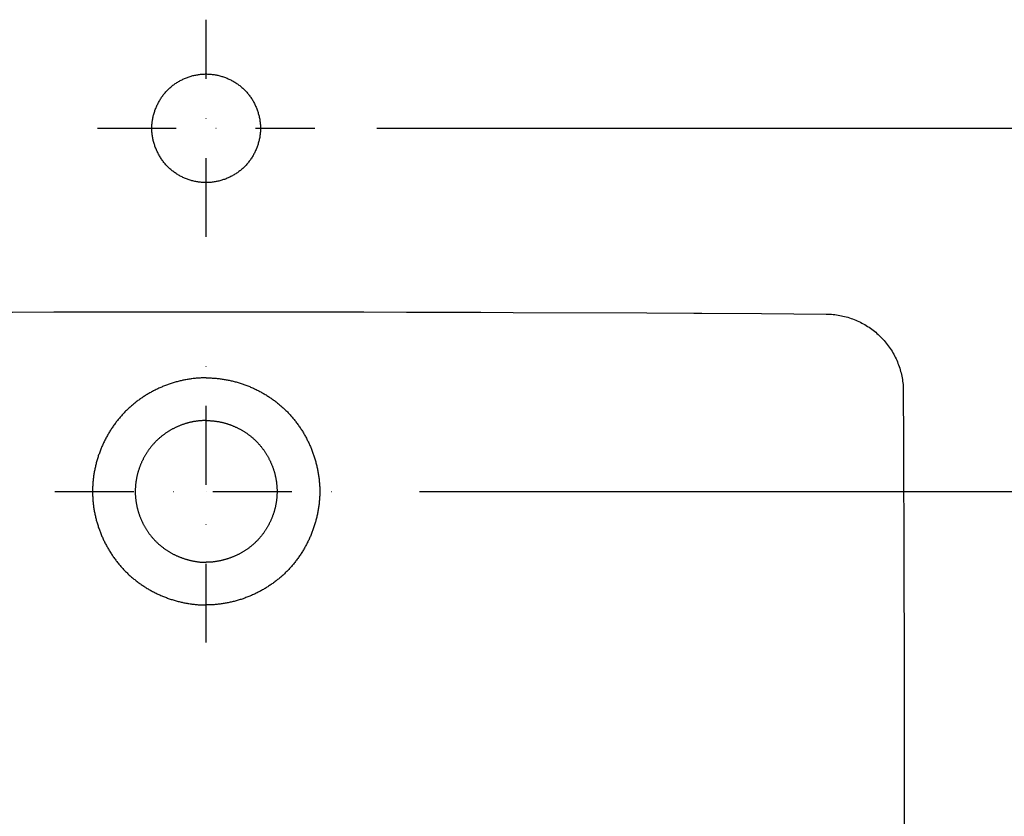
# Model space of a CAD drawing. Extents: x -5804 to 32924, y -10569 to 13579.
# Drawn here: x 5718 to 6035, y -4366 to -4109 of the extents above; entities that cross this region are included whole.
import ezdxf

# ---------------------------------------------------------------- set-up
doc = ezdxf.new("R2010")
doc.units = 0
doc.header["$LTSCALE"] = 2
doc.linetypes.add('STRICHPUNKT', pattern=[25.4, 12.7, -6.35, 0, -6.35])
doc.layers.get('DEFPOINTS').update_dxf_attribs({"linetype": 'CONTINUOUS'})
for name, color, linetype in [('KERA0', 5, 'CONTINUOUS'), ('KERA2', 18, 'STRICHPUNKT'), ('KERA4', 1, 'CONTINUOUS')]:
    doc.layers.add(name, color=color, linetype=linetype)
doc.styles.get("Standard").update_dxf_attribs({"font": 'txt', "height": 50})
doc.dimstyles.new('STANDARD$0', dxfattribs={"dimtxt": 0.18, "dimasz": 0.18, "dimexe": 0.18, "dimexo": 0.0625, "dimgap": 0.09, "dimtad": 0, "dimtih": 1, "dimtoh": 1, "dimzin": 0, "dimcen": 0.09, "dimazin": 3, "dimtfac": 1, "dimtofl": 0, "dimtmove": 0, "dimatfit": 3})

# ---------------------------------------------------------------- blocks, each defined once
blk = doc.blocks.new('*U608')
at = {"layer": 'KERA4', "color": 0}
blk.add_text('63', height=50, dxfattribs=at).set_placement((505.65, -76.06))
blk = doc.blocks.new('*D147')
at = {"layer": 'DEFPOINTS', "color": 0}
for p in [(210.94, -20.01), (-264.05, -83), (544.22, -83)]:
    blk.add_point(p, dxfattribs=at)
at = {"layer": 'KERA4', "color": 0}
for p, q in [((544.22, 19.99), (544.22, 59.99)), ((230.94, -20.01), (559.22, -20.01)), ((-244.05, -83), (559.22, -83)), ((544.22, -123), (544.22, -163))]:
    blk.add_line(p, q, dxfattribs=at)
for points in [[(537.56, 19.99), (550.89, 19.99), (544.22, -20.01)], [(537.56, -123), (550.89, -123), (544.22, -83)]]:
    blk.add_solid(points, dxfattribs=at)
at = {"layer": 'KERA2'}
blk.add_blockref('*U608', (0, 0), dxfattribs=at)
blk = doc.blocks.new('*U609')
at = {"layer": 'KERA4', "color": 0}
blk.add_text('180', height=50, dxfattribs=at).set_placement((587.2, -134.58))
blk = doc.blocks.new('*D148')
at = {"layer": 'DEFPOINTS', "color": 0}
for p in [(210.94, -20.01), (-250.31, -200), (647.6, -200)]:
    blk.add_point(p, dxfattribs=at)
at = {"layer": 'KERA4', "color": 0}
for p, q in [((647.6, 19.99), (647.6, 59.99)), ((230.94, -20.01), (662.6, -20.01)), ((-230.31, -200), (662.6, -200)), ((647.6, -240), (647.6, -280))]:
    blk.add_line(p, q, dxfattribs=at)
for points in [[(640.94, 19.99), (654.27, 19.99), (647.6, -20.01)], [(640.94, -240), (654.27, -240), (647.6, -200)]]:
    blk.add_solid(points, dxfattribs=at)
at = {"layer": 'KERA2'}
blk.add_blockref('*U609', (0, 0), dxfattribs=at)
blk = doc.blocks.new('2-DEJUNA_ABLAGE_RECHTS_MIT')
at = {"layer": 'KERA0'}
for p, q in [((-157.05, -142.45, 55), (-141.95, -142.53, 55)), ((-141.95, -142.53, 55), (-139.41, -142.58, 55)), ((-139.41, -142.58, 55), (-120.12, -142.72, 55)), ((-120.12, -142.72, 55), (-99.27, -142.88, 55)), ((-74.24, -247.49, 55), (-74.23, -261.08, 55)), ((-74.23, -261.08, 55), (-74.22, -273.57, 55)), ((-74.22, -273.57, 55), (-74.22, -287.02, 55)), ((-74.22, -287.02, 55), (-74.23, -303.15, 55))]:
    blk.add_line(p, q, dxfattribs=at)
for points in [[(-395.12, -142.33), (-384.89, -142.28), (-373.72, -142.24), (-361.49, -142.2), (-348.09, -142.16), (-333.36, -142.13), (-317.12, -142.11), (-299.06, -142.1)], [(-299.06, -142.1), (-280.3, -142.11), (-263.48, -142.13), (-248.29, -142.17), (-234.52, -142.21), (-222, -142.25), (-210.59, -142.29), (-200.19, -142.34), (-157.05, -142.45)], [(-99.27, -142.88), (-98.73, -142.89), (-98.19, -142.91), (-97.65, -142.94), (-97.11, -142.99), (-96.57, -143.05), (-96.03, -143.11), (-95.49, -143.19), (-94.96, -143.29), (-94.43, -143.39), (-93.9, -143.5), (-93.37, -143.63), (-92.85, -143.77), (-92.33, -143.91), (-91.81, -144.07), (-91.3, -144.24), (-90.79, -144.43), (-90.29, -144.62), (-89.79, -144.82), (-89.29, -145.04), (-88.8, -145.26), (-88.31, -145.5), (-87.83, -145.74), (-87.36, -146), (-86.89, -146.26), (-86.42, -146.54), (-85.96, -146.83), (-85.51, -147.12), (-85.07, -147.43), (-84.63, -147.74), (-84.2, -148.07), (-83.78, -148.4), (-83.36, -148.74), (-82.95, -149.1), (-82.55, -149.46), (-82.16, -149.82), (-81.77, -150.2), (-81.39, -150.59), (-81.02, -150.98), (-80.66, -151.38), (-80.31, -151.79), (-79.97, -152.2), (-79.64, -152.63), (-79.31, -153.06), (-79, -153.5)], [(-79, -153.5), (-78.69, -153.94), (-78.39, -154.4), (-78.11, -154.86), (-77.83, -155.32), (-77.56, -155.8), (-77.3, -156.27), (-77.06, -156.76), (-76.82, -157.25), (-76.6, -157.74), (-76.38, -158.24), (-76.18, -158.74), (-75.99, -159.25), (-75.8, -159.76), (-75.63, -160.28), (-75.48, -160.79), (-75.33, -161.32), (-75.19, -161.84), (-75.07, -162.37), (-74.95, -162.9), (-74.85, -163.43), (-74.76, -163.97), (-74.68, -164.51), (-74.62, -165.05), (-74.56, -165.59), (-74.52, -166.13), (-74.49, -166.67), (-74.47, -167.21), (-74.46, -167.76)], [(-74.46, -167.76), (-74.4, -183.58), (-74.36, -197.51), (-74.32, -209.84), (-74.29, -220.82), (-74.27, -230.69), (-74.24, -247.49)], [(-74.23, -303.15), (-74.24, -312.45), (-74.26, -322.66), (-74.29, -358.96), (-74.32, -371.47), (-74.37, -385.03), (-74.43, -398.25), (-74.49, -410.1), (-74.54, -420.54), (-74.6, -429.82), (-74.65, -438.07), (-74.75, -452.03)]]:
    blk.add_lwpolyline(points, dxfattribs=at)
for points in [[(-299.06, -177.16, 55), (-299.26, -177.16, 55), (-299.47, -177.16, 55), (-299.67, -177.17, 55), (-299.88, -177.17, 55), (-300.08, -177.18, 55), (-300.28, -177.19, 55), (-300.48, -177.21, 55), (-300.69, -177.22, 55), (-300.89, -177.24, 55), (-301.09, -177.25, 55), (-301.3, -177.27, 55), (-301.5, -177.29, 55), (-301.7, -177.32, 55), (-301.9, -177.34, 55), (-302.11, -177.37, 55), (-302.31, -177.4, 55), (-302.51, -177.43, 55), (-302.71, -177.46, 55), (-302.91, -177.5, 55), (-303.11, -177.53, 55), (-303.31, -177.57, 55), (-303.52, -177.61, 55), (-303.72, -177.66, 55), (-303.92, -177.7, 55), (-304.12, -177.74, 55), (-304.31, -177.79, 55), (-304.51, -177.84, 55), (-304.71, -177.89, 55), (-304.91, -177.94, 55), (-305.11, -178, 55), (-305.3, -178.05, 55), (-305.5, -178.11, 55), (-305.7, -178.17, 55), (-305.89, -178.23, 55), (-306.09, -178.29, 55), (-306.28, -178.36, 55), (-306.48, -178.42, 55), (-306.67, -178.49, 55), (-306.86, -178.56, 55), (-307.06, -178.63, 55), (-307.25, -178.7, 55), (-307.44, -178.78, 55), (-307.63, -178.85, 55), (-307.82, -178.93, 55), (-308.01, -179.01, 55), (-308.19, -179.09, 55), (-308.38, -179.17, 55), (-308.57, -179.26, 55), (-308.75, -179.34, 55), (-308.94, -179.43, 55), (-309.12, -179.52, 55), (-309.31, -179.61, 55), (-309.49, -179.7, 55), (-309.67, -179.8, 55), (-309.85, -179.89, 55), (-310.03, -179.99, 55), (-310.21, -180.09, 55), (-310.39, -180.19, 55), (-310.57, -180.29, 55), (-310.74, -180.39, 55), (-310.92, -180.5, 55), (-311.09, -180.6, 55), (-311.27, -180.71, 55), (-311.44, -180.82, 55), (-311.61, -180.93, 55), (-311.78, -181.04, 55), (-311.95, -181.16, 55), (-312.12, -181.27, 55), (-312.29, -181.39, 55), (-312.45, -181.51, 55), (-312.62, -181.63, 55), (-312.79, -181.75, 55), (-312.95, -181.87, 55), (-313.11, -182, 55), (-313.27, -182.12, 55), (-313.43, -182.25, 55), (-313.59, -182.38, 55), (-313.75, -182.51, 55), (-313.9, -182.64, 55), (-314.06, -182.77, 55), (-314.21, -182.91, 55), (-314.36, -183.04, 55), (-314.51, -183.18, 55), (-314.66, -183.32, 55), (-314.81, -183.46, 55), (-314.96, -183.6, 55), (-315.11, -183.74, 55), (-315.25, -183.88, 55), (-315.39, -184.03, 55), (-315.53, -184.18, 55), (-315.67, -184.32, 55), (-315.81, -184.47, 55), (-315.95, -184.62, 55), (-316.09, -184.78, 55), (-316.22, -184.93, 55), (-316.36, -185.08, 55), (-316.49, -185.24, 55), (-316.62, -185.4, 55), (-316.75, -185.55, 55), (-316.88, -185.71, 55), (-317, -185.87, 55), (-317.13, -186.03, 55), (-317.25, -186.2, 55), (-317.37, -186.36, 55), (-317.49, -186.53, 55), (-317.61, -186.69, 55), (-317.73, -186.86, 55), (-317.84, -187.03, 55), (-317.96, -187.2, 55), (-318.07, -187.37, 55), (-318.18, -187.54, 55), (-318.29, -187.71, 55), (-318.4, -187.88, 55), (-318.51, -188.06, 55), (-318.61, -188.23, 55), (-318.72, -188.41, 55), (-318.82, -188.59, 55), (-318.92, -188.76, 55), (-319.02, -188.94, 55), (-319.12, -189.12, 55), (-319.21, -189.3, 55), (-319.31, -189.48, 55), (-319.4, -189.67, 55), (-319.49, -189.85, 55), (-319.58, -190.03, 55), (-319.67, -190.22, 55), (-319.76, -190.4, 55), (-319.84, -190.59, 55), (-319.93, -190.78, 55), (-320.01, -190.96, 55), (-320.09, -191.15, 55), (-320.17, -191.34, 55), (-320.24, -191.53, 55), (-320.32, -191.72, 55), (-320.39, -191.91, 55), (-320.46, -192.1, 55), (-320.53, -192.29, 55), (-320.6, -192.49, 55), (-320.67, -192.68, 55), (-320.74, -192.88, 55), (-320.8, -193.07, 55), (-320.86, -193.26, 55), (-320.92, -193.46, 55), (-320.98, -193.66, 55), (-321.04, -193.85, 55), (-321.09, -194.05, 55), (-321.14, -194.25, 55), (-321.19, -194.44, 55), (-321.24, -194.64, 55), (-321.29, -194.84, 55), (-321.34, -195.04, 55), (-321.38, -195.24, 55), (-321.43, -195.44, 55), (-321.47, -195.64, 55), (-321.5, -195.84, 55), (-321.54, -196.04, 55), (-321.58, -196.24, 55), (-321.61, -196.44, 55), (-321.64, -196.65, 55), (-321.67, -196.85, 55), (-321.7, -197.05, 55), (-321.73, -197.25, 55), (-321.75, -197.46, 55), (-321.78, -197.66, 55), (-321.8, -197.86, 55), (-321.82, -198.06, 55), (-321.83, -198.27, 55), (-321.85, -198.47, 55), (-321.86, -198.68, 55), (-321.87, -198.88, 55), (-321.88, -199.08, 55), (-321.89, -199.29, 55), (-321.9, -199.49, 55), (-321.9, -199.69, 55), (-321.9, -199.9, 55), (-321.9, -200.1, 55), (-321.9, -200.31, 55), (-321.9, -200.51, 55), (-321.89, -200.71, 55), (-321.89, -200.92, 55), (-321.88, -201.12, 55), (-321.87, -201.32, 55), (-321.85, -201.53, 55), (-321.84, -201.73, 55), (-321.82, -201.94, 55), (-321.8, -202.14, 55), (-321.78, -202.34, 55), (-321.76, -202.54, 55), (-321.74, -202.75, 55), (-321.71, -202.95, 55), (-321.68, -203.15, 55), (-321.65, -203.35, 55), (-321.62, -203.56, 55), (-321.59, -203.76, 55), (-321.55, -203.96, 55), (-321.52, -204.16, 55), (-321.48, -204.36, 55), (-321.44, -204.56, 55), (-321.39, -204.76, 55), (-321.35, -204.96, 55), (-321.31, -205.16, 55), (-321.26, -205.36, 55), (-321.21, -205.56, 55), (-321.16, -205.75, 55), (-321.1, -205.95, 55), (-321.05, -206.15, 55), (-320.99, -206.35, 55), (-320.94, -206.54, 55), (-320.88, -206.74, 55), (-320.81, -206.93, 55), (-320.75, -207.13, 55), (-320.69, -207.32, 55), (-320.62, -207.51, 55), (-320.55, -207.71, 55), (-320.48, -207.9, 55), (-320.41, -208.09, 55), (-320.33, -208.28, 55), (-320.26, -208.47, 55), (-320.18, -208.66, 55), (-320.11, -208.85, 55), (-320.02, -209.04, 55), (-319.94, -209.23, 55), (-319.86, -209.41, 55), (-319.77, -209.6, 55), (-319.69, -209.78, 55), (-319.6, -209.97, 55), (-319.51, -210.15, 55), (-319.42, -210.34, 55), (-319.32, -210.52, 55), (-319.23, -210.7, 55), (-319.13, -210.88, 55), (-319.04, -211.06, 55), (-318.94, -211.24, 55), (-318.84, -211.42, 55), (-318.73, -211.59, 55), (-318.63, -211.77, 55), (-318.52, -211.94, 55), (-318.42, -212.12, 55), (-318.31, -212.29, 55), (-318.2, -212.46, 55), (-318.08, -212.63, 55), (-317.97, -212.81, 55), (-317.86, -212.97, 55), (-317.74, -213.14, 55), (-317.62, -213.31, 55), (-317.5, -213.47, 55), (-317.38, -213.64, 55), (-317.26, -213.8, 55), (-317.14, -213.97, 55), (-317.01, -214.13, 55), (-316.88, -214.29, 55), (-316.76, -214.45, 55), (-316.63, -214.6, 55), (-316.5, -214.76, 55), (-316.36, -214.91, 55), (-316.23, -215.07, 55), (-316.1, -215.22, 55), (-315.96, -215.37, 55), (-315.82, -215.52, 55), (-315.68, -215.67, 55), (-315.54, -215.82, 55), (-315.4, -215.97, 55), (-315.25, -216.11, 55), (-315.11, -216.25, 55), (-314.96, -216.4, 55), (-314.82, -216.54, 55), (-314.67, -216.68, 55), (-314.52, -216.81, 55), (-314.37, -216.95, 55), (-314.21, -217.09, 55), (-314.06, -217.22, 55), (-313.9, -217.35, 55), (-313.75, -217.48, 55), (-313.59, -217.61, 55), (-313.43, -217.74, 55), (-313.27, -217.87, 55), (-313.11, -217.99, 55), (-312.95, -218.12, 55), (-312.79, -218.24, 55), (-312.62, -218.36, 55), (-312.45, -218.48, 55), (-312.29, -218.6, 55), (-312.12, -218.71, 55), (-311.95, -218.83, 55), (-311.78, -218.94, 55), (-311.61, -219.05, 55), (-311.44, -219.16, 55), (-311.27, -219.27, 55), (-311.09, -219.38, 55), (-310.92, -219.49, 55), (-310.74, -219.59, 55), (-310.56, -219.69, 55), (-310.39, -219.79, 55), (-310.21, -219.9, 55), (-310.03, -219.99, 55), (-309.85, -220.09, 55), (-309.67, -220.19, 55), (-309.49, -220.28, 55), (-309.3, -220.37, 55), (-309.12, -220.46, 55), (-308.94, -220.55, 55), (-308.75, -220.64, 55), (-308.56, -220.72, 55), (-308.38, -220.81, 55), (-308.19, -220.89, 55), (-308, -220.97, 55), (-307.81, -221.05, 55), (-307.62, -221.13, 55), (-307.43, -221.21, 55), (-307.24, -221.28, 55), (-307.05, -221.35, 55), (-306.86, -221.43, 55), (-306.67, -221.49, 55), (-306.47, -221.56, 55), (-306.28, -221.63, 55), (-306.08, -221.69, 55), (-305.89, -221.76, 55), (-305.69, -221.82, 55), (-305.5, -221.88, 55), (-305.3, -221.94, 55), (-305.1, -221.99, 55), (-304.91, -222.05, 55), (-304.71, -222.1, 55), (-304.51, -222.15, 55), (-304.31, -222.2, 55), (-304.11, -222.25, 55), (-303.91, -222.29, 55), (-303.71, -222.34, 55), (-303.51, -222.38, 55), (-303.31, -222.42, 55), (-303.11, -222.46, 55), (-302.91, -222.5, 55), (-302.71, -222.53, 55), (-302.51, -222.56, 55), (-302.31, -222.6, 55), (-302.11, -222.62, 55), (-301.9, -222.65, 55), (-301.7, -222.68, 55), (-301.5, -222.7, 55), (-301.3, -222.72, 55), (-301.09, -222.75, 55), (-300.89, -222.76, 55), (-300.69, -222.78, 55), (-300.48, -222.79, 55), (-300.28, -222.81, 55), (-300.08, -222.82, 55), (-299.88, -222.83, 55), (-299.67, -222.83, 55), (-299.47, -222.84, 55), (-299.27, -222.84, 55), (-299.06, -222.84, 55)], [(-299.06, -177.16, 55), (-298.86, -177.16, 55), (-298.66, -177.16, 55), (-298.45, -177.17, 55), (-298.25, -177.17, 55), (-298.05, -177.18, 55), (-297.84, -177.19, 55), (-297.64, -177.21, 55), (-297.44, -177.22, 55), (-297.24, -177.24, 55), (-297.03, -177.25, 55), (-296.83, -177.27, 55), (-296.63, -177.29, 55), (-296.42, -177.32, 55), (-296.22, -177.34, 55), (-296.02, -177.37, 55), (-295.82, -177.4, 55), (-295.62, -177.43, 55), (-295.41, -177.46, 55), (-295.21, -177.5, 55), (-295.01, -177.53, 55), (-294.81, -177.57, 55), (-294.61, -177.61, 55), (-294.41, -177.66, 55), (-294.21, -177.7, 55), (-294.01, -177.74, 55), (-293.81, -177.79, 55), (-293.61, -177.84, 55), (-293.41, -177.89, 55), (-293.22, -177.94, 55), (-293.02, -178, 55), (-292.82, -178.05, 55), (-292.62, -178.11, 55), (-292.43, -178.17, 55), (-292.23, -178.23, 55), (-292.04, -178.29, 55), (-291.84, -178.36, 55), (-291.65, -178.42, 55), (-291.46, -178.49, 55), (-291.26, -178.56, 55), (-291.07, -178.63, 55), (-290.88, -178.7, 55), (-290.69, -178.78, 55), (-290.5, -178.85, 55), (-290.31, -178.93, 55), (-290.12, -179.01, 55), (-289.93, -179.09, 55), (-289.74, -179.17, 55), (-289.56, -179.26, 55), (-289.37, -179.34, 55), (-289.19, -179.43, 55), (-289, -179.52, 55), (-288.82, -179.61, 55), (-288.64, -179.7, 55), (-288.45, -179.8, 55), (-288.27, -179.89, 55), (-288.09, -179.99, 55), (-287.91, -180.09, 55), (-287.74, -180.19, 55), (-287.56, -180.29, 55), (-287.38, -180.39, 55), (-287.21, -180.5, 55), (-287.03, -180.6, 55), (-286.86, -180.71, 55), (-286.69, -180.82, 55), (-286.51, -180.93, 55), (-286.34, -181.04, 55), (-286.17, -181.16, 55), (-286, -181.27, 55), (-285.84, -181.39, 55), (-285.67, -181.51, 55), (-285.5, -181.63, 55), (-285.34, -181.75, 55), (-285.18, -181.87, 55), (-285.02, -182, 55), (-284.86, -182.12, 55), (-284.69, -182.25, 55), (-284.54, -182.38, 55), (-284.38, -182.51, 55), (-284.22, -182.64, 55), (-284.07, -182.77, 55), (-283.92, -182.91, 55), (-283.76, -183.04, 55), (-283.61, -183.18, 55), (-283.46, -183.32, 55), (-283.31, -183.46, 55), (-283.17, -183.6, 55), (-283.02, -183.74, 55), (-282.88, -183.88, 55), (-282.73, -184.03, 55), (-282.59, -184.18, 55), (-282.45, -184.32, 55), (-282.31, -184.47, 55), (-282.17, -184.62, 55), (-282.04, -184.78, 55), (-281.9, -184.93, 55), (-281.77, -185.08, 55), (-281.64, -185.24, 55), (-281.51, -185.4, 55), (-281.38, -185.55, 55), (-281.25, -185.71, 55), (-281.12, -185.87, 55), (-281, -186.03, 55), (-280.88, -186.2, 55), (-280.75, -186.36, 55), (-280.63, -186.53, 55), (-280.51, -186.69, 55), (-280.4, -186.86, 55), (-280.28, -187.03, 55), (-280.17, -187.2, 55), (-280.05, -187.37, 55), (-279.94, -187.54, 55), (-279.83, -187.71, 55), (-279.72, -187.88, 55), (-279.62, -188.06, 55), (-279.51, -188.23, 55), (-279.41, -188.41, 55), (-279.31, -188.59, 55), (-279.2, -188.76, 55), (-279.11, -188.94, 55), (-279.01, -189.12, 55), (-278.91, -189.3, 55), (-278.82, -189.48, 55), (-278.72, -189.67, 55), (-278.63, -189.85, 55), (-278.54, -190.03, 55), (-278.45, -190.22, 55), (-278.37, -190.4, 55), (-278.28, -190.59, 55), (-278.2, -190.78, 55), (-278.12, -190.96, 55), (-278.04, -191.15, 55), (-277.96, -191.34, 55), (-277.88, -191.53, 55), (-277.81, -191.72, 55), (-277.73, -191.91, 55), (-277.66, -192.1, 55), (-277.59, -192.29, 55), (-277.52, -192.49, 55), (-277.46, -192.68, 55), (-277.39, -192.88, 55), (-277.33, -193.07, 55), (-277.26, -193.26, 55), (-277.2, -193.46, 55), (-277.15, -193.66, 55), (-277.09, -193.85, 55), (-277.04, -194.05, 55), (-276.98, -194.25, 55), (-276.93, -194.44, 55), (-276.88, -194.64, 55), (-276.83, -194.84, 55), (-276.79, -195.04, 55), (-276.74, -195.24, 55), (-276.7, -195.44, 55), (-276.66, -195.64, 55), (-276.62, -195.84, 55), (-276.58, -196.04, 55), (-276.55, -196.24, 55), (-276.51, -196.44, 55), (-276.48, -196.65, 55), (-276.45, -196.85, 55), (-276.42, -197.05, 55), (-276.4, -197.25, 55), (-276.37, -197.46, 55), (-276.35, -197.66, 55), (-276.33, -197.86, 55), (-276.31, -198.06, 55), (-276.29, -198.27, 55), (-276.28, -198.47, 55), (-276.26, -198.68, 55), (-276.25, -198.88, 55), (-276.24, -199.08, 55), (-276.23, -199.29, 55), (-276.23, -199.49, 55), (-276.22, -199.69, 55), (-276.22, -199.9, 55), (-276.22, -200.1, 55), (-276.22, -200.31, 55), (-276.23, -200.51, 55), (-276.23, -200.71, 55), (-276.24, -200.92, 55), (-276.25, -201.12, 55), (-276.26, -201.32, 55), (-276.27, -201.53, 55), (-276.29, -201.73, 55), (-276.3, -201.94, 55), (-276.32, -202.14, 55), (-276.34, -202.34, 55), (-276.37, -202.54, 55), (-276.39, -202.75, 55), (-276.42, -202.95, 55), (-276.44, -203.15, 55), (-276.47, -203.35, 55), (-276.5, -203.56, 55), (-276.54, -203.76, 55), (-276.57, -203.96, 55), (-276.61, -204.16, 55), (-276.65, -204.36, 55), (-276.69, -204.56, 55), (-276.73, -204.76, 55), (-276.77, -204.96, 55), (-276.82, -205.16, 55), (-276.87, -205.36, 55), (-276.92, -205.56, 55), (-276.97, -205.75, 55), (-277.02, -205.95, 55), (-277.08, -206.15, 55), (-277.13, -206.35, 55), (-277.19, -206.54, 55), (-277.25, -206.74, 55), (-277.31, -206.93, 55), (-277.38, -207.13, 55), (-277.44, -207.32, 55), (-277.51, -207.51, 55), (-277.57, -207.71, 55), (-277.64, -207.9, 55), (-277.72, -208.09, 55), (-277.79, -208.28, 55), (-277.87, -208.47, 55), (-277.94, -208.66, 55), (-278.02, -208.85, 55), (-278.1, -209.04, 55), (-278.18, -209.23, 55), (-278.26, -209.41, 55), (-278.35, -209.6, 55), (-278.44, -209.78, 55), (-278.52, -209.97, 55), (-278.62, -210.15, 55), (-278.71, -210.34, 55), (-278.8, -210.52, 55), (-278.89, -210.7, 55), (-278.99, -210.88, 55), (-279.09, -211.06, 55), (-279.19, -211.24, 55), (-279.29, -211.42, 55), (-279.39, -211.59, 55), (-279.5, -211.77, 55), (-279.6, -211.94, 55), (-279.71, -212.12, 55), (-279.82, -212.29, 55), (-279.93, -212.46, 55), (-280.04, -212.63, 55), (-280.15, -212.81, 55), (-280.27, -212.97, 55), (-280.38, -213.14, 55), (-280.5, -213.31, 55), (-280.62, -213.47, 55), (-280.74, -213.64, 55), (-280.87, -213.8, 55), (-280.99, -213.97, 55), (-281.11, -214.13, 55), (-281.24, -214.29, 55), (-281.37, -214.45, 55), (-281.5, -214.6, 55), (-281.63, -214.76, 55), (-281.76, -214.91, 55), (-281.89, -215.07, 55), (-282.03, -215.22, 55), (-282.17, -215.37, 55), (-282.31, -215.52, 55), (-282.44, -215.67, 55), (-282.58, -215.82, 55), (-282.73, -215.97, 55), (-282.87, -216.11, 55), (-283.02, -216.25, 55), (-283.16, -216.4, 55), (-283.31, -216.54, 55), (-283.46, -216.68, 55), (-283.61, -216.81, 55), (-283.76, -216.95, 55), (-283.91, -217.09, 55), (-284.07, -217.22, 55), (-284.22, -217.35, 55), (-284.38, -217.48, 55), (-284.54, -217.61, 55), (-284.69, -217.74, 55), (-284.85, -217.87, 55), (-285.01, -217.99, 55), (-285.18, -218.12, 55), (-285.34, -218.24, 55), (-285.5, -218.36, 55), (-285.67, -218.48, 55), (-285.84, -218.6, 55), (-286, -218.71, 55), (-286.17, -218.83, 55), (-286.34, -218.94, 55), (-286.51, -219.05, 55), (-286.69, -219.16, 55), (-286.86, -219.27, 55), (-287.03, -219.38, 55), (-287.21, -219.49, 55), (-287.38, -219.59, 55), (-287.56, -219.69, 55), (-287.74, -219.79, 55), (-287.92, -219.9, 55), (-288.1, -219.99, 55), (-288.28, -220.09, 55), (-288.46, -220.19, 55), (-288.64, -220.28, 55), (-288.82, -220.37, 55), (-289.01, -220.46, 55), (-289.19, -220.55, 55), (-289.38, -220.64, 55), (-289.56, -220.72, 55), (-289.75, -220.81, 55), (-289.94, -220.89, 55), (-290.12, -220.97, 55), (-290.31, -221.05, 55), (-290.5, -221.13, 55), (-290.69, -221.21, 55), (-290.88, -221.28, 55), (-291.07, -221.35, 55), (-291.27, -221.43, 55), (-291.46, -221.49, 55), (-291.65, -221.56, 55), (-291.85, -221.63, 55), (-292.04, -221.69, 55), (-292.24, -221.76, 55), (-292.43, -221.82, 55), (-292.63, -221.88, 55), (-292.82, -221.94, 55), (-293.02, -221.99, 55), (-293.22, -222.05, 55), (-293.42, -222.1, 55), (-293.62, -222.15, 55), (-293.81, -222.2, 55), (-294.01, -222.25, 55), (-294.21, -222.29, 55), (-294.41, -222.34, 55), (-294.61, -222.38, 55), (-294.81, -222.42, 55), (-295.01, -222.46, 55), (-295.21, -222.5, 55), (-295.42, -222.53, 55), (-295.62, -222.56, 55), (-295.82, -222.6, 55), (-296.02, -222.62, 55), (-296.22, -222.65, 55), (-296.42, -222.68, 55), (-296.63, -222.7, 55), (-296.83, -222.72, 55), (-297.03, -222.75, 55), (-297.24, -222.76, 55), (-297.44, -222.78, 55), (-297.64, -222.79, 55), (-297.84, -222.81, 55), (-298.05, -222.82, 55), (-298.25, -222.83, 55), (-298.45, -222.83, 55), (-298.66, -222.84, 55), (-298.86, -222.84, 55), (-299.06, -222.84, 55)]]:
    blk.add_polyline3d(points, dxfattribs=at)
at = {"layer": 'KERA2'}
for p, q in [((-299.06, -118, 55), (-299.06, -48, 55)), ((-334.07, -83, 55), (-264.07, -83, 55)), ((-299.07, -248.74, 55), (-299.07, -151.26, 55)), ((-347.81, -200, 55), (-250.32, -200, 55))]:
    blk.add_line(p, q, dxfattribs=at)
at = {"layer": 'KERA4'}
blk.add_line((-299.06, -200, 55), (-299.07, -200, 55), dxfattribs=at)
for points in [[(-316.56, -83, 55), (-316.56, -82.69, 55), (-316.55, -82.39, 55), (-316.54, -82.08, 55), (-316.52, -81.78, 55), (-316.49, -81.47, 55), (-316.46, -81.16, 55), (-316.42, -80.86, 55), (-316.38, -80.55, 55), (-316.33, -80.24, 55), (-316.27, -79.94, 55), (-316.21, -79.63, 55), (-316.15, -79.33, 55), (-316.08, -79.02, 55), (-316, -78.72, 55), (-315.92, -78.42, 55), (-315.83, -78.12, 55), (-315.74, -77.82, 55), (-315.64, -77.52, 55), (-315.54, -77.22, 55), (-315.44, -76.93, 55), (-315.32, -76.64, 55), (-315.2, -76.34, 55), (-315.08, -76.05, 55), (-314.95, -75.77, 55), (-314.82, -75.48, 55), (-314.68, -75.2, 55), (-314.54, -74.91, 55), (-314.39, -74.64, 55), (-314.24, -74.36, 55), (-314.08, -74.09, 55), (-313.92, -73.82, 55), (-313.76, -73.55, 55), (-313.58, -73.28, 55), (-313.41, -73.02, 55), (-313.23, -72.76, 55), (-313.05, -72.51, 55), (-312.86, -72.25, 55), (-312.66, -72.01, 55), (-312.46, -71.76, 55), (-312.26, -71.52, 55), (-312.06, -71.28, 55), (-311.84, -71.05, 55), (-311.63, -70.82, 55), (-311.41, -70.6, 55), (-311.19, -70.38, 55), (-310.96, -70.16, 55), (-310.73, -69.95, 55), (-310.49, -69.74, 55), (-310.25, -69.54, 55), (-310.01, -69.34, 55), (-309.76, -69.15, 55), (-309.51, -68.96, 55), (-309.26, -68.78, 55), (-309, -68.6, 55), (-308.74, -68.42, 55), (-308.48, -68.25, 55), (-308.21, -68.09, 55), (-307.94, -67.92, 55), (-307.67, -67.77, 55), (-307.4, -67.62, 55), (-307.12, -67.47, 55), (-306.84, -67.33, 55), (-306.56, -67.19, 55), (-306.27, -67.06, 55), (-305.99, -66.94, 55), (-305.7, -66.81, 55), (-305.41, -66.7, 55), (-305.11, -66.59, 55), (-304.82, -66.48, 55), (-304.52, -66.38, 55), (-304.22, -66.29, 55), (-303.92, -66.2, 55), (-303.62, -66.11, 55), (-303.32, -66.03, 55), (-303.01, -65.96, 55), (-302.71, -65.89, 55), (-302.4, -65.83, 55), (-302.1, -65.77, 55), (-301.79, -65.72, 55), (-301.48, -65.67, 55), (-301.17, -65.63, 55), (-300.86, -65.59, 55), (-300.55, -65.56, 55), (-300.23, -65.54, 55), (-299.92, -65.52, 55), (-299.61, -65.51, 55), (-299.3, -65.5, 55), (-298.99, -65.5, 55), (-298.67, -65.51, 55), (-298.36, -65.52, 55), (-298.05, -65.53, 55), (-297.74, -65.55, 55), (-297.42, -65.58, 55), (-297.11, -65.62, 55), (-296.8, -65.66, 55), (-296.49, -65.7, 55), (-296.18, -65.75, 55), (-295.88, -65.81, 55), (-295.57, -65.87, 55), (-295.26, -65.93, 55), (-294.96, -66.01, 55), (-294.65, -66.08, 55), (-294.35, -66.17, 55), (-294.05, -66.26, 55), (-293.75, -66.35, 55), (-293.45, -66.45, 55), (-293.16, -66.55, 55), (-292.87, -66.66, 55), (-292.57, -66.77, 55), (-292.28, -66.89, 55), (-292, -67.02, 55), (-291.71, -67.15, 55), (-291.43, -67.28, 55), (-291.14, -67.42, 55), (-290.87, -67.56, 55), (-290.59, -67.71, 55), (-290.32, -67.86, 55), (-290.05, -68.02, 55), (-289.78, -68.18, 55), (-289.51, -68.35, 55), (-289.25, -68.52, 55), (-289, -68.7, 55), (-288.74, -68.88, 55), (-288.49, -69.07, 55), (-288.24, -69.26, 55), (-288, -69.45, 55), (-287.75, -69.65, 55), (-287.52, -69.85, 55), (-287.28, -70.06, 55), (-287.05, -70.27, 55), (-286.83, -70.49, 55), (-286.61, -70.71, 55), (-286.39, -70.93, 55), (-286.18, -71.16, 55), (-285.97, -71.39, 55), (-285.76, -71.63, 55), (-285.56, -71.87, 55), (-285.37, -72.11, 55), (-285.17, -72.36, 55), (-284.99, -72.61, 55), (-284.81, -72.87, 55), (-284.63, -73.12, 55), (-284.45, -73.39, 55), (-284.29, -73.65, 55), (-284.12, -73.92, 55), (-283.96, -74.19, 55), (-283.81, -74.46, 55), (-283.66, -74.73, 55), (-283.51, -75.01, 55), (-283.37, -75.29, 55), (-283.24, -75.57, 55), (-283.11, -75.86, 55), (-282.98, -76.15, 55), (-282.86, -76.44, 55), (-282.75, -76.73, 55), (-282.64, -77.02, 55), (-282.53, -77.32, 55), (-282.43, -77.61, 55), (-282.34, -77.91, 55), (-282.25, -78.21, 55), (-282.16, -78.52, 55), (-282.08, -78.82, 55), (-282.01, -79.12, 55), (-281.94, -79.43, 55), (-281.88, -79.74, 55), (-281.82, -80.04, 55), (-281.77, -80.35, 55), (-281.73, -80.66, 55), (-281.69, -80.97, 55), (-281.65, -81.28, 55), (-281.62, -81.59, 55), (-281.6, -81.91, 55), (-281.58, -82.22, 55), (-281.57, -82.53, 55), (-281.56, -82.84, 55), (-281.56, -83.16, 55), (-281.57, -83.47, 55), (-281.58, -83.78, 55), (-281.6, -84.09, 55), (-281.62, -84.41, 55), (-281.65, -84.72, 55), (-281.69, -85.03, 55), (-281.73, -85.34, 55), (-281.77, -85.65, 55), (-281.82, -85.96, 55), (-281.88, -86.26, 55), (-281.94, -86.57, 55), (-282.01, -86.88, 55), (-282.08, -87.18, 55), (-282.16, -87.48, 55), (-282.25, -87.79, 55), (-282.34, -88.09, 55), (-282.43, -88.39, 55), (-282.53, -88.68, 55), (-282.64, -88.98, 55), (-282.75, -89.27, 55), (-282.86, -89.56, 55), (-282.98, -89.85, 55), (-283.11, -90.14, 55), (-283.24, -90.43, 55), (-283.37, -90.71, 55), (-283.51, -90.99, 55), (-283.66, -91.27, 55), (-283.81, -91.54, 55), (-283.96, -91.81, 55), (-284.12, -92.08, 55), (-284.29, -92.35, 55), (-284.45, -92.61, 55), (-284.63, -92.88, 55), (-284.81, -93.13, 55), (-284.99, -93.39, 55), (-285.17, -93.64, 55), (-285.37, -93.89, 55), (-285.56, -94.13, 55), (-285.76, -94.37, 55), (-285.97, -94.61, 55), (-286.18, -94.84, 55), (-286.39, -95.07, 55), (-286.61, -95.29, 55), (-286.83, -95.51, 55), (-287.05, -95.73, 55), (-287.28, -95.94, 55), (-287.52, -96.15, 55), (-287.75, -96.35, 55), (-288, -96.55, 55), (-288.24, -96.74, 55), (-288.49, -96.93, 55), (-288.74, -97.12, 55), (-289, -97.3, 55), (-289.25, -97.48, 55), (-289.51, -97.65, 55), (-289.78, -97.82, 55), (-290.05, -97.98, 55), (-290.32, -98.14, 55), (-290.59, -98.29, 55), (-290.87, -98.44, 55), (-291.14, -98.58, 55), (-291.43, -98.72, 55), (-291.71, -98.86, 55), (-292, -98.98, 55), (-292.28, -99.11, 55), (-292.57, -99.23, 55), (-292.87, -99.34, 55), (-293.16, -99.45, 55), (-293.45, -99.55, 55), (-293.75, -99.65, 55), (-294.05, -99.75, 55), (-294.35, -99.83, 55), (-294.65, -99.92, 55), (-294.96, -99.99, 55), (-295.26, -100.07, 55), (-295.57, -100.13, 55), (-295.88, -100.19, 55), (-296.18, -100.25, 55), (-296.49, -100.3, 55), (-296.8, -100.34, 55), (-297.11, -100.38, 55), (-297.42, -100.42, 55), (-297.74, -100.44, 55), (-298.05, -100.47, 55), (-298.36, -100.48, 55), (-298.67, -100.5, 55), (-298.99, -100.5, 55), (-299.3, -100.5, 55), (-299.61, -100.49, 55), (-299.92, -100.48, 55), (-300.23, -100.46, 55), (-300.55, -100.44, 55), (-300.86, -100.41, 55), (-301.17, -100.37, 55), (-301.48, -100.33, 55), (-301.79, -100.28, 55), (-302.1, -100.23, 55), (-302.4, -100.17, 55), (-302.71, -100.11, 55), (-303.01, -100.04, 55), (-303.32, -99.97, 55), (-303.62, -99.89, 55), (-303.92, -99.8, 55), (-304.22, -99.71, 55), (-304.52, -99.62, 55), (-304.82, -99.52, 55), (-305.11, -99.41, 55), (-305.41, -99.3, 55), (-305.7, -99.19, 55), (-305.99, -99.06, 55), (-306.27, -98.94, 55), (-306.56, -98.81, 55), (-306.84, -98.67, 55), (-307.12, -98.53, 55), (-307.4, -98.38, 55), (-307.67, -98.23, 55), (-307.94, -98.08, 55), (-308.21, -97.92, 55), (-308.48, -97.75, 55), (-308.74, -97.58, 55), (-309, -97.4, 55), (-309.26, -97.22, 55), (-309.51, -97.04, 55), (-309.76, -96.85, 55), (-310.01, -96.66, 55), (-310.25, -96.46, 55), (-310.49, -96.26, 55), (-310.73, -96.05, 55), (-310.96, -95.84, 55), (-311.19, -95.62, 55), (-311.41, -95.4, 55), (-311.63, -95.18, 55), (-311.84, -94.95, 55), (-312.06, -94.72, 55), (-312.26, -94.48, 55), (-312.46, -94.24, 55), (-312.66, -93.99, 55), (-312.86, -93.75, 55), (-313.05, -93.49, 55), (-313.23, -93.24, 55), (-313.41, -92.98, 55), (-313.58, -92.72, 55), (-313.76, -92.45, 55), (-313.92, -92.19, 55), (-314.08, -91.91, 55), (-314.24, -91.64, 55), (-314.39, -91.36, 55), (-314.54, -91.09, 55), (-314.68, -90.8, 55), (-314.82, -90.52, 55), (-314.95, -90.23, 55), (-315.08, -89.95, 55), (-315.2, -89.66, 55), (-315.32, -89.37, 55), (-315.44, -89.07, 55), (-315.54, -88.78, 55), (-315.64, -88.48, 55), (-315.74, -88.18, 55), (-315.83, -87.88, 55), (-315.92, -87.58, 55), (-316, -87.28, 55), (-316.08, -86.98, 55), (-316.15, -86.67, 55), (-316.21, -86.37, 55), (-316.27, -86.06, 55), (-316.33, -85.76, 55), (-316.38, -85.45, 55), (-316.42, -85.14, 55), (-316.46, -84.84, 55), (-316.49, -84.53, 55), (-316.52, -84.22, 55), (-316.54, -83.92, 55), (-316.55, -83.61, 55), (-316.56, -83.31, 55), (-316.56, -83, 55)], [(-299.06, -163.4, 55), (-299.39, -163.4, 55), (-299.71, -163.41, 55), (-300.04, -163.41, 55), (-300.37, -163.42, 55), (-300.69, -163.44, 55), (-301.02, -163.46, 55), (-301.34, -163.47, 55), (-301.67, -163.5, 55), (-301.99, -163.52, 55), (-302.32, -163.55, 55), (-302.64, -163.58, 55), (-302.97, -163.62, 55), (-303.29, -163.66, 55), (-303.62, -163.7, 55), (-303.94, -163.74, 55), (-304.26, -163.79, 55), (-304.59, -163.84, 55), (-304.91, -163.89, 55), (-305.23, -163.94, 55), (-305.56, -164, 55), (-305.88, -164.06, 55), (-306.2, -164.13, 55), (-306.52, -164.19, 55), (-306.84, -164.26, 55), (-307.16, -164.34, 55), (-307.48, -164.41, 55), (-307.8, -164.49, 55), (-308.12, -164.57, 55), (-308.43, -164.66, 55), (-308.75, -164.74, 55), (-309.06, -164.83, 55), (-309.38, -164.92, 55), (-309.69, -165.02, 55), (-310.01, -165.12, 55), (-310.32, -165.22, 55), (-310.63, -165.32, 55), (-310.94, -165.43, 55), (-311.25, -165.53, 55), (-311.56, -165.64, 55), (-311.87, -165.76, 55), (-312.18, -165.88, 55), (-312.48, -165.99, 55), (-312.79, -166.12, 55), (-313.09, -166.24, 55), (-313.39, -166.37, 55), (-313.69, -166.5, 55), (-314, -166.63, 55), (-314.29, -166.76, 55), (-314.59, -166.9, 55), (-314.89, -167.04, 55), (-315.18, -167.19, 55), (-315.48, -167.33, 55), (-315.77, -167.48, 55), (-316.06, -167.63, 55), (-316.35, -167.78, 55), (-316.64, -167.94, 55), (-316.93, -168.09, 55), (-317.21, -168.25, 55), (-317.5, -168.42, 55), (-317.78, -168.58, 55), (-318.06, -168.75, 55), (-318.34, -168.92, 55), (-318.62, -169.09, 55), (-318.9, -169.27, 55), (-319.17, -169.45, 55), (-319.45, -169.63, 55), (-319.72, -169.81, 55), (-319.99, -169.99, 55), (-320.26, -170.18, 55), (-320.52, -170.37, 55), (-320.79, -170.56, 55), (-321.05, -170.76, 55), (-321.31, -170.95, 55), (-321.57, -171.15, 55), (-321.83, -171.35, 55), (-322.08, -171.56, 55), (-322.34, -171.76, 55), (-322.59, -171.97, 55), (-322.84, -172.18, 55), (-323.09, -172.4, 55), (-323.34, -172.61, 55), (-323.58, -172.83, 55), (-323.82, -173.05, 55), (-324.06, -173.27, 55), (-324.3, -173.49, 55), (-324.54, -173.72, 55), (-324.77, -173.95, 55), (-325, -174.18, 55), (-325.23, -174.41, 55), (-325.46, -174.65, 55), (-325.68, -174.88, 55), (-325.9, -175.12, 55), (-326.13, -175.36, 55), (-326.34, -175.61, 55), (-326.56, -175.85, 55), (-326.77, -176.1, 55), (-326.99, -176.35, 55), (-327.19, -176.6, 55), (-327.4, -176.85, 55), (-327.61, -177.11, 55), (-327.81, -177.36, 55), (-328.01, -177.62, 55), (-328.21, -177.88, 55), (-328.4, -178.15, 55), (-328.6, -178.41, 55), (-328.79, -178.68, 55), (-328.98, -178.94, 55), (-329.16, -179.21, 55), (-329.35, -179.48, 55), (-329.53, -179.76, 55), (-329.7, -180.03, 55), (-329.88, -180.31, 55), (-330.06, -180.58, 55), (-330.23, -180.86, 55), (-330.4, -181.14, 55), (-330.56, -181.43, 55), (-330.73, -181.71, 55), (-330.89, -181.99, 55), (-331.05, -182.28, 55), (-331.2, -182.57, 55), (-331.36, -182.86, 55), (-331.51, -183.15, 55), (-331.66, -183.44, 55), (-331.81, -183.73, 55), (-331.95, -184.03, 55), (-332.09, -184.32, 55), (-332.23, -184.62, 55), (-332.37, -184.92, 55), (-332.5, -185.22, 55), (-332.63, -185.52, 55), (-332.76, -185.82, 55), (-332.88, -186.12, 55), (-333.01, -186.43, 55), (-333.13, -186.73, 55), (-333.25, -187.04, 55), (-333.36, -187.34, 55), (-333.47, -187.65, 55), (-333.58, -187.96, 55), (-333.69, -188.27, 55), (-333.8, -188.58, 55), (-333.9, -188.89, 55), (-334, -189.21, 55), (-334.09, -189.52, 55), (-334.19, -189.83, 55), (-334.28, -190.15, 55), (-334.37, -190.47, 55), (-334.45, -190.78, 55), (-334.53, -191.1, 55), (-334.61, -191.42, 55), (-334.69, -191.73, 55), (-334.76, -192.05, 55), (-334.83, -192.37, 55), (-334.9, -192.69, 55), (-334.97, -193.01, 55), (-335.03, -193.34, 55), (-335.09, -193.66, 55), (-335.15, -193.98, 55), (-335.2, -194.3, 55), (-335.25, -194.63, 55), (-335.3, -194.95, 55), (-335.34, -195.27, 55), (-335.39, -195.6, 55), (-335.43, -195.92, 55), (-335.46, -196.25, 55), (-335.5, -196.57, 55), (-335.53, -196.9, 55), (-335.55, -197.22, 55), (-335.58, -197.55, 55), (-335.6, -197.88, 55), (-335.62, -198.2, 55), (-335.63, -198.53, 55), (-335.64, -198.86, 55), (-335.65, -199.18, 55), (-335.66, -199.51, 55), (-335.66, -199.84, 55), (-335.66, -200.16, 55), (-335.66, -200.49, 55), (-335.65, -200.82, 55), (-335.64, -201.14, 55), (-335.63, -201.47, 55), (-335.62, -201.8, 55), (-335.6, -202.12, 55), (-335.58, -202.45, 55), (-335.55, -202.78, 55), (-335.53, -203.1, 55), (-335.5, -203.43, 55), (-335.46, -203.75, 55), (-335.43, -204.08, 55), (-335.39, -204.4, 55), (-335.34, -204.73, 55), (-335.3, -205.05, 55), (-335.25, -205.37, 55), (-335.2, -205.7, 55), (-335.15, -206.02, 55), (-335.09, -206.34, 55), (-335.03, -206.66, 55), (-334.97, -206.99, 55), (-334.9, -207.31, 55), (-334.83, -207.63, 55), (-334.76, -207.95, 55), (-334.69, -208.27, 55), (-334.61, -208.58, 55), (-334.53, -208.9, 55), (-334.45, -209.22, 55), (-334.37, -209.54, 55), (-334.28, -209.85, 55), (-334.19, -210.17, 55), (-334.09, -210.48, 55), (-334, -210.79, 55), (-333.9, -211.11, 55), (-333.8, -211.42, 55), (-333.69, -211.73, 55), (-333.58, -212.04, 55), (-333.47, -212.35, 55), (-333.36, -212.66, 55), (-333.25, -212.96, 55), (-333.13, -213.27, 55), (-333.01, -213.57, 55), (-332.88, -213.88, 55), (-332.76, -214.18, 55), (-332.63, -214.48, 55), (-332.5, -214.78, 55), (-332.37, -215.08, 55), (-332.23, -215.38, 55), (-332.09, -215.68, 55), (-331.95, -215.97, 55), (-331.81, -216.27, 55), (-331.66, -216.56, 55), (-331.51, -216.85, 55), (-331.36, -217.14, 55), (-331.2, -217.43, 55), (-331.05, -217.72, 55), (-330.89, -218.01, 55), (-330.73, -218.29, 55), (-330.56, -218.57, 55), (-330.4, -218.86, 55), (-330.23, -219.14, 55), (-330.06, -219.42, 55), (-329.88, -219.69, 55), (-329.7, -219.97, 55), (-329.53, -220.24, 55), (-329.35, -220.52, 55), (-329.16, -220.79, 55), (-328.98, -221.06, 55), (-328.79, -221.32, 55), (-328.6, -221.59, 55), (-328.4, -221.85, 55), (-328.21, -222.12, 55), (-328.01, -222.38, 55), (-327.81, -222.64, 55), (-327.61, -222.89, 55), (-327.4, -223.15, 55), (-327.19, -223.4, 55), (-326.99, -223.65, 55), (-326.77, -223.9, 55), (-326.56, -224.15, 55), (-326.34, -224.4, 55), (-326.13, -224.64, 55), (-325.9, -224.88, 55), (-325.68, -225.12, 55), (-325.46, -225.35, 55), (-325.23, -225.59, 55), (-325, -225.82, 55), (-324.77, -226.05, 55), (-324.54, -226.28, 55), (-324.3, -226.51, 55), (-324.06, -226.73, 55), (-323.82, -226.95, 55), (-323.58, -227.17, 55), (-323.34, -227.39, 55), (-323.09, -227.61, 55), (-322.84, -227.82, 55), (-322.59, -228.03, 55), (-322.34, -228.24, 55), (-322.08, -228.44, 55), (-321.83, -228.65, 55), (-321.57, -228.85, 55), (-321.31, -229.05, 55), (-321.05, -229.24, 55), (-320.79, -229.44, 55), (-320.52, -229.63, 55), (-320.26, -229.82, 55), (-319.99, -230.01, 55), (-319.72, -230.19, 55), (-319.45, -230.37, 55), (-319.17, -230.55, 55), (-318.9, -230.73, 55), (-318.62, -230.91, 55), (-318.34, -231.08, 55), (-318.06, -231.25, 55), (-317.78, -231.42, 55), (-317.5, -231.58, 55), (-317.21, -231.75, 55), (-316.93, -231.91, 55), (-316.64, -232.06, 55), (-316.35, -232.22, 55), (-316.06, -232.37, 55), (-315.77, -232.52, 55), (-315.48, -232.67, 55), (-315.18, -232.82, 55), (-314.89, -232.96, 55), (-314.59, -233.1, 55), (-314.29, -233.24, 55), (-314, -233.37, 55), (-313.69, -233.5, 55), (-313.39, -233.63, 55), (-313.09, -233.76, 55), (-312.79, -233.88, 55), (-312.48, -234.01, 55), (-312.18, -234.13, 55), (-311.87, -234.24, 55), (-311.56, -234.36, 55), (-311.25, -234.47, 55), (-310.94, -234.58, 55), (-310.63, -234.68, 55), (-310.32, -234.78, 55), (-310.01, -234.88, 55), (-309.69, -234.98, 55), (-309.38, -235.08, 55), (-309.06, -235.17, 55), (-308.75, -235.26, 55), (-308.43, -235.34, 55), (-308.12, -235.43, 55), (-307.8, -235.51, 55), (-307.48, -235.59, 55), (-307.16, -235.66, 55), (-306.84, -235.74, 55), (-306.52, -235.81, 55), (-306.2, -235.87, 55), (-305.88, -235.94, 55), (-305.56, -236, 55), (-305.23, -236.06, 55), (-304.91, -236.11, 55), (-304.59, -236.16, 55), (-304.26, -236.21, 55), (-303.94, -236.26, 55), (-303.62, -236.3, 55), (-303.29, -236.34, 55), (-302.97, -236.38, 55), (-302.64, -236.42, 55), (-302.32, -236.45, 55), (-301.99, -236.48, 55), (-301.67, -236.5, 55), (-301.34, -236.53, 55), (-301.02, -236.55, 55), (-300.69, -236.56, 55), (-300.37, -236.58, 55), (-300.04, -236.59, 55), (-299.71, -236.59, 55), (-299.39, -236.6, 55), (-299.06, -236.6, 55)], [(-299.06, -163.4, 55), (-298.74, -163.4, 55), (-298.41, -163.41, 55), (-298.09, -163.41, 55), (-297.76, -163.42, 55), (-297.44, -163.44, 55), (-297.11, -163.46, 55), (-296.78, -163.47, 55), (-296.46, -163.5, 55), (-296.13, -163.52, 55), (-295.81, -163.55, 55), (-295.48, -163.58, 55), (-295.16, -163.62, 55), (-294.83, -163.66, 55), (-294.51, -163.7, 55), (-294.19, -163.74, 55), (-293.86, -163.79, 55), (-293.54, -163.84, 55), (-293.21, -163.89, 55), (-292.89, -163.94, 55), (-292.57, -164, 55), (-292.25, -164.06, 55), (-291.93, -164.13, 55), (-291.61, -164.19, 55), (-291.29, -164.26, 55), (-290.97, -164.34, 55), (-290.65, -164.41, 55), (-290.33, -164.49, 55), (-290.01, -164.57, 55), (-289.69, -164.66, 55), (-289.38, -164.74, 55), (-289.06, -164.83, 55), (-288.75, -164.92, 55), (-288.43, -165.02, 55), (-288.12, -165.12, 55), (-287.81, -165.22, 55), (-287.49, -165.32, 55), (-287.18, -165.43, 55), (-286.87, -165.53, 55), (-286.56, -165.64, 55), (-286.26, -165.76, 55), (-285.95, -165.88, 55), (-285.64, -165.99, 55), (-285.34, -166.12, 55), (-285.03, -166.24, 55), (-284.73, -166.37, 55), (-284.43, -166.5, 55), (-284.13, -166.63, 55), (-283.83, -166.76, 55), (-283.53, -166.9, 55), (-283.24, -167.04, 55), (-282.94, -167.19, 55), (-282.65, -167.33, 55), (-282.35, -167.48, 55), (-282.06, -167.63, 55), (-281.77, -167.78, 55), (-281.48, -167.94, 55), (-281.2, -168.09, 55), (-280.91, -168.25, 55), (-280.63, -168.42, 55), (-280.34, -168.58, 55), (-280.06, -168.75, 55), (-279.78, -168.92, 55), (-279.5, -169.09, 55), (-279.23, -169.27, 55), (-278.95, -169.45, 55), (-278.68, -169.63, 55), (-278.41, -169.81, 55), (-278.14, -169.99, 55), (-277.87, -170.18, 55), (-277.6, -170.37, 55), (-277.34, -170.56, 55), (-277.07, -170.76, 55), (-276.81, -170.95, 55), (-276.55, -171.15, 55), (-276.3, -171.35, 55), (-276.04, -171.56, 55), (-275.79, -171.76, 55), (-275.53, -171.97, 55), (-275.28, -172.18, 55), (-275.04, -172.4, 55), (-274.79, -172.61, 55), (-274.55, -172.83, 55), (-274.3, -173.05, 55), (-274.06, -173.27, 55), (-273.82, -173.49, 55), (-273.59, -173.72, 55), (-273.36, -173.95, 55), (-273.12, -174.18, 55), (-272.89, -174.41, 55), (-272.67, -174.65, 55), (-272.44, -174.88, 55), (-272.22, -175.12, 55), (-272, -175.36, 55), (-271.78, -175.61, 55), (-271.56, -175.85, 55), (-271.35, -176.1, 55), (-271.14, -176.35, 55), (-270.93, -176.6, 55), (-270.72, -176.85, 55), (-270.52, -177.11, 55), (-270.32, -177.36, 55), (-270.12, -177.62, 55), (-269.92, -177.88, 55), (-269.72, -178.15, 55), (-269.53, -178.41, 55), (-269.34, -178.68, 55), (-269.15, -178.94, 55), (-268.96, -179.21, 55), (-268.78, -179.48, 55), (-268.6, -179.76, 55), (-268.42, -180.03, 55), (-268.24, -180.31, 55), (-268.07, -180.58, 55), (-267.9, -180.86, 55), (-267.73, -181.14, 55), (-267.56, -181.43, 55), (-267.4, -181.71, 55), (-267.24, -181.99, 55), (-267.08, -182.28, 55), (-266.92, -182.57, 55), (-266.77, -182.86, 55), (-266.62, -183.15, 55), (-266.47, -183.44, 55), (-266.32, -183.73, 55), (-266.18, -184.03, 55), (-266.03, -184.32, 55), (-265.89, -184.62, 55), (-265.76, -184.92, 55), (-265.62, -185.22, 55), (-265.49, -185.52, 55), (-265.37, -185.82, 55), (-265.24, -186.12, 55), (-265.12, -186.43, 55), (-265, -186.73, 55), (-264.88, -187.04, 55), (-264.76, -187.34, 55), (-264.65, -187.65, 55), (-264.54, -187.96, 55), (-264.43, -188.27, 55), (-264.33, -188.58, 55), (-264.23, -188.89, 55), (-264.13, -189.21, 55), (-264.03, -189.52, 55), (-263.94, -189.83, 55), (-263.85, -190.15, 55), (-263.76, -190.47, 55), (-263.68, -190.78, 55), (-263.59, -191.1, 55), (-263.51, -191.42, 55), (-263.44, -191.73, 55), (-263.36, -192.05, 55), (-263.29, -192.37, 55), (-263.22, -192.69, 55), (-263.16, -193.01, 55), (-263.1, -193.34, 55), (-263.04, -193.66, 55), (-262.98, -193.98, 55), (-262.93, -194.3, 55), (-262.87, -194.63, 55), (-262.83, -194.95, 55), (-262.78, -195.27, 55), (-262.74, -195.6, 55), (-262.7, -195.92, 55), (-262.66, -196.25, 55), (-262.63, -196.57, 55), (-262.6, -196.9, 55), (-262.57, -197.22, 55), (-262.55, -197.55, 55), (-262.53, -197.88, 55), (-262.51, -198.2, 55), (-262.49, -198.53, 55), (-262.48, -198.86, 55), (-262.47, -199.18, 55), (-262.46, -199.51, 55), (-262.46, -199.84, 55), (-262.46, -200.16, 55), (-262.46, -200.49, 55), (-262.47, -200.82, 55), (-262.48, -201.14, 55), (-262.49, -201.47, 55), (-262.51, -201.8, 55), (-262.53, -202.12, 55), (-262.55, -202.45, 55), (-262.57, -202.78, 55), (-262.6, -203.1, 55), (-262.63, -203.43, 55), (-262.66, -203.75, 55), (-262.7, -204.08, 55), (-262.74, -204.4, 55), (-262.78, -204.73, 55), (-262.83, -205.05, 55), (-262.87, -205.37, 55), (-262.93, -205.7, 55), (-262.98, -206.02, 55), (-263.04, -206.34, 55), (-263.1, -206.66, 55), (-263.16, -206.99, 55), (-263.22, -207.31, 55), (-263.29, -207.63, 55), (-263.36, -207.95, 55), (-263.44, -208.27, 55), (-263.51, -208.58, 55), (-263.59, -208.9, 55), (-263.68, -209.22, 55), (-263.76, -209.54, 55), (-263.85, -209.85, 55), (-263.94, -210.17, 55), (-264.03, -210.48, 55), (-264.13, -210.79, 55), (-264.23, -211.11, 55), (-264.33, -211.42, 55), (-264.43, -211.73, 55), (-264.54, -212.04, 55), (-264.65, -212.35, 55), (-264.76, -212.66, 55), (-264.88, -212.96, 55), (-265, -213.27, 55), (-265.12, -213.57, 55), (-265.24, -213.88, 55), (-265.37, -214.18, 55), (-265.49, -214.48, 55), (-265.62, -214.78, 55), (-265.76, -215.08, 55), (-265.89, -215.38, 55), (-266.03, -215.68, 55), (-266.18, -215.97, 55), (-266.32, -216.27, 55), (-266.47, -216.56, 55), (-266.62, -216.85, 55), (-266.77, -217.14, 55), (-266.92, -217.43, 55), (-267.08, -217.72, 55), (-267.24, -218.01, 55), (-267.4, -218.29, 55), (-267.56, -218.57, 55), (-267.73, -218.86, 55), (-267.9, -219.14, 55), (-268.07, -219.42, 55), (-268.24, -219.69, 55), (-268.42, -219.97, 55), (-268.6, -220.24, 55), (-268.78, -220.52, 55), (-268.96, -220.79, 55), (-269.15, -221.06, 55), (-269.34, -221.32, 55), (-269.53, -221.59, 55), (-269.72, -221.85, 55), (-269.92, -222.12, 55), (-270.12, -222.38, 55), (-270.32, -222.64, 55), (-270.52, -222.89, 55), (-270.72, -223.15, 55), (-270.93, -223.4, 55), (-271.14, -223.65, 55), (-271.35, -223.9, 55), (-271.56, -224.15, 55), (-271.78, -224.4, 55), (-272, -224.64, 55), (-272.22, -224.88, 55), (-272.44, -225.12, 55), (-272.67, -225.35, 55), (-272.89, -225.59, 55), (-273.12, -225.82, 55), (-273.36, -226.05, 55), (-273.59, -226.28, 55), (-273.82, -226.51, 55), (-274.06, -226.73, 55), (-274.3, -226.95, 55), (-274.55, -227.17, 55), (-274.79, -227.39, 55), (-275.04, -227.61, 55), (-275.28, -227.82, 55), (-275.53, -228.03, 55), (-275.79, -228.24, 55), (-276.04, -228.44, 55), (-276.3, -228.65, 55), (-276.55, -228.85, 55), (-276.81, -229.05, 55), (-277.07, -229.24, 55), (-277.34, -229.44, 55), (-277.6, -229.63, 55), (-277.87, -229.82, 55), (-278.14, -230.01, 55), (-278.41, -230.19, 55), (-278.68, -230.37, 55), (-278.95, -230.55, 55), (-279.23, -230.73, 55), (-279.5, -230.91, 55), (-279.78, -231.08, 55), (-280.06, -231.25, 55), (-280.34, -231.42, 55), (-280.63, -231.58, 55), (-280.91, -231.75, 55), (-281.2, -231.91, 55), (-281.48, -232.06, 55), (-281.77, -232.22, 55), (-282.06, -232.37, 55), (-282.35, -232.52, 55), (-282.65, -232.67, 55), (-282.94, -232.82, 55), (-283.24, -232.96, 55), (-283.53, -233.1, 55), (-283.83, -233.24, 55), (-284.13, -233.37, 55), (-284.43, -233.5, 55), (-284.73, -233.63, 55), (-285.03, -233.76, 55), (-285.34, -233.88, 55), (-285.64, -234.01, 55), (-285.95, -234.13, 55), (-286.26, -234.24, 55), (-286.56, -234.36, 55), (-286.87, -234.47, 55), (-287.18, -234.58, 55), (-287.49, -234.68, 55), (-287.81, -234.78, 55), (-288.12, -234.88, 55), (-288.43, -234.98, 55), (-288.75, -235.08, 55), (-289.06, -235.17, 55), (-289.38, -235.26, 55), (-289.69, -235.34, 55), (-290.01, -235.43, 55), (-290.33, -235.51, 55), (-290.65, -235.59, 55), (-290.97, -235.66, 55), (-291.29, -235.74, 55), (-291.61, -235.81, 55), (-291.93, -235.87, 55), (-292.25, -235.94, 55), (-292.57, -236, 55), (-292.89, -236.06, 55), (-293.21, -236.11, 55), (-293.54, -236.16, 55), (-293.86, -236.21, 55), (-294.19, -236.26, 55), (-294.51, -236.3, 55), (-294.83, -236.34, 55), (-295.16, -236.38, 55), (-295.48, -236.42, 55), (-295.81, -236.45, 55), (-296.13, -236.48, 55), (-296.46, -236.5, 55), (-296.78, -236.53, 55), (-297.11, -236.55, 55), (-297.44, -236.56, 55), (-297.76, -236.58, 55), (-298.09, -236.59, 55), (-298.41, -236.59, 55), (-298.74, -236.6, 55), (-299.06, -236.6, 55)]]:
    blk.add_polyline3d(points, dxfattribs=at)
for base, p2, picture, middle in [((544.22, -83), (-264.05, -83), '*D147', (544.22, -51.5)), ((647.6, -200), (-250.31, -200), '*D148', (647.6, -110))]:
    dim = blk.add_linear_dim(base=base, p1=(210.94, -20.01), p2=p2, angle=90, dimstyle='STANDARD$0', override={"dimtxt": 50, "dimasz": 40, "dimexe": 15, "dimexo": 20, "dimgap": 15, "dimdec": 0, "dimzin": 8, "dimcen": 4, "dimtdec": 0, "dimtix": 1, "dimatfit": 2}, dxfattribs=at)
    dim.commit()
    dim.dimension.update_dxf_attribs({"geometry": picture, "text_midpoint": middle})

msp = doc.modelspace()

# ---------------------------------------------------------------- block references
at = {"layer": 'KERA2'}
msp.add_blockref('2-DEJUNA_ABLAGE_RECHTS_MIT', (6077.21, -4060.93), dxfattribs=at)

doc.saveas('drawing.dxf')
